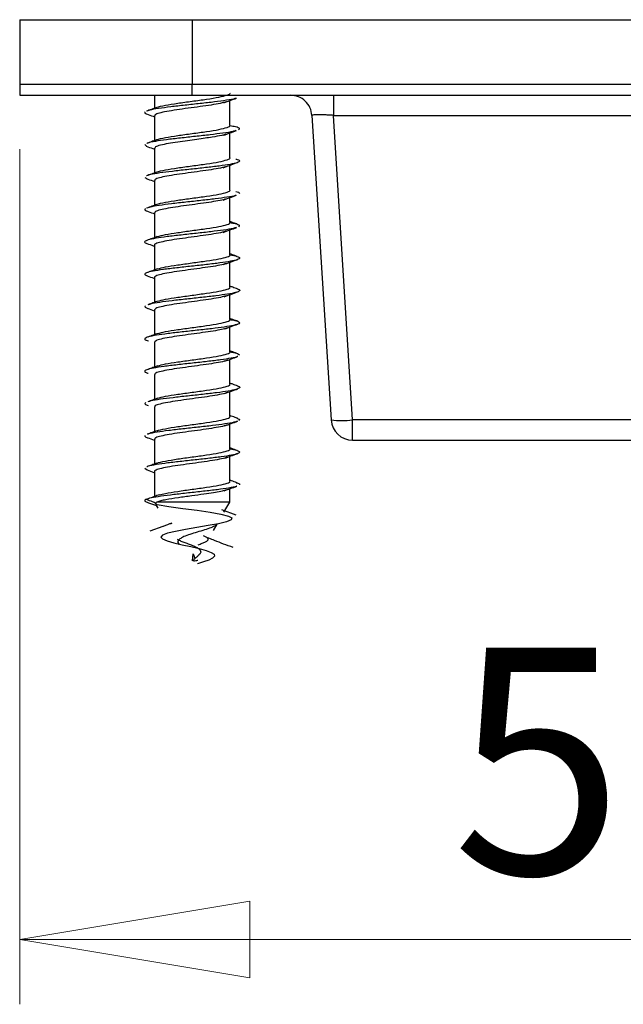
# Model space of a CAD drawing. Units: millimetres. Extents: x 16 to 195, y 5 to 292.
# Drawn here: x 46 to 55, y 45 to 61 of the extents above; entities that cross this region are included whole.
import ezdxf

# ---------------------------------------------------------------- set-up
doc = ezdxf.new("R2010")
doc.units = ezdxf.units.MM
doc.styles.add('SLDTEXTSTYLE2', font='TXT', dxfattribs={"width": 0.75})
doc.dimstyles.new('SLDDIMSTYLE1', dxfattribs={"dimtxt": 3.5, "dimasz": 3.556, "dimexe": 0, "dimexo": 0.0625, "dimgap": 0.875, "dimtad": 1, "dimdec": 0, "dimlfac": 3, "dimrnd": 1e-09, "dimzin": 12, "dimdsep": 46, "dimtxsty": 'SLDTEXTSTYLE2', "dimblk1": 'CLOSED', "dimblk2": 'CLOSED', "dimsah": 1, "dimcen": 0.09, "dimadec": 0, "dimazin": 3, "dimtfac": 1, "dimtdec": 0, "dimtmove": 0, "dimatfit": 0, "dimldrblk": 'CLOSED', "dimfxl": 0, "dimfrac": 2, "dimtolj": 1, "dimtzin": 12, "dimarcsym": 0})

# ---------------------------------------------------------------- blocks, each defined once
blk = doc.blocks.new('_Closed')
at = {"color": 0, "linetype": 'ByBlock', "lineweight": -2}
for p, q in [((-1, 0.166667), (0, 0)), ((-1, 0.166667), (-1, -0.166667)), ((0, 0), (-1, -0.166667)), ((0, 0), (-1, 0))]:
    blk.add_line(p, q, dxfattribs=at)
blk = doc.blocks.new('_D_1')
at = {"color": 7, "linetype": 'Continuous', "lineweight": 0}
for p, q in [((45.936, 58.708), (45.936, 45.486)), ((64.603, 58.708), (64.603, 45.486)), ((45.936, 46.486), (64.603, 46.486))]:
    blk.add_line(p, q, dxfattribs=at)
at = {"color": 7, "linetype": 'Continuous', "lineweight": 18, "xscale": 3.556, "yscale": 3.556, "rotation": 180.0000000000004}
blk.add_blockref('_Closed', (45.936, 46.486, 56.098), dxfattribs=at)
at = {"color": 7, "linetype": 'Continuous', "lineweight": 18, "xscale": 3.556, "yscale": 3.556}
blk.add_blockref('_Closed', (64.603, 46.486, 56.098), dxfattribs=at)
at = {"color": 7, "linetype": 'Continuous', "lineweight": 18, "insert": (52.623, 50.998), "char_height": 3.5, "attachment_point": 1, "style": 'SLDTEXTSTYLE2'}
blk.add_mtext('56', dxfattribs=at)

msp = doc.modelspace()

# ---------------------------------------------------------------- linework, layer by layer
at = {"color": 7, "linetype": 'Continuous', "lineweight": 25}
for p, q in [((45.936, 60.7076), (45.936, 59.7076)), ((45.936, 60.7076), (48.6026, 60.7076)), ((48.6026, 60.7076), (48.6026, 59.7076)), ((48.6026, 60.7076), (61.936, 60.7076)), ((45.936, 59.7076), (45.936, 59.5409)), ((48.6026, 59.7076), (45.936, 59.7076)), ((48.6026, 59.5409), (48.6026, 59.7076)), ((61.936, 59.7076), (48.6026, 59.7076)), ((45.936, 59.5409), (48.6026, 59.5409)), ((48.0193, 59.5409), (48.0193, 59.3374)), ((48.6026, 59.5409), (61.936, 59.5409)), ((49.186, 59.0725), (49.186, 59.4568)), ((48.0193, 59.2219), (48.0193, 58.8374)), ((50.4555, 59.2284), (50.7498, 54.5201)), ((50.7882, 59.2284), (59.7504, 59.2284)), ((51.0825, 54.5201), (50.7882, 59.2284)), ((49.186, 58.5725), (49.186, 58.957)), ((47.8706, 58.7757), (47.8956, 58.752)), ((48.0193, 58.7218), (48.0193, 58.3375)), ((49.186, 58.0725), (49.186, 58.4571)), ((47.8711, 58.2677), (47.9026, 58.2516)), ((48.0193, 58.2219), (48.0193, 57.8377)), ((49.186, 57.5725), (49.186, 57.9571)), ((48.0193, 57.7218), (48.0193, 57.3377)), ((49.186, 57.0725), (49.186, 57.4569)), ((48.0193, 57.2219), (48.0193, 56.8376)), ((49.186, 56.5725), (49.186, 56.9567)), ((48.0193, 56.7219), (48.0193, 56.3374)), ((49.186, 56.0725), (49.186, 56.4566)), ((48.0193, 56.2219), (48.0193, 55.8373)), ((49.186, 55.5725), (49.186, 55.9567)), ((48.0193, 55.7218), (48.0193, 55.3374)), ((49.186, 55.5735), (49.2913, 55.5499)), ((49.186, 55.0725), (49.186, 55.4569)), ((49.3042, 55.5424), (49.3351, 55.5245)), ((48.0193, 55.2218), (48.0193, 54.8376)), ((49.186, 54.5725), (49.186, 54.9569)), ((48.0193, 54.7219), (48.0193, 54.3378)), ((59.4562, 54.5201), (51.0825, 54.5201)), ((51.0825, 54.2076), (51.0825, 54.5201)), ((49.186, 54.0725), (49.186, 54.4568)), ((48.0193, 54.2219), (48.0193, 53.8376)), ((51.0825, 54.2076), (59.4562, 54.2076)), ((49.186, 53.5725), (49.186, 53.9567)), ((47.8699, 53.7719), (47.9061, 53.7476)), ((48.0193, 53.7219), (48.0193, 53.3353)), ((49.186, 53.2513), (49.186, 53.4567)), ((47.9258, 53.2409), (48.0518, 53.195)), ((48.0411, 53.2136), (48.0434, 53.2096)), ((48.0434, 53.2096), (48.0742, 53.1561)), ((49.186, 53.2513), (48.0587, 53.2513)), ((49.2807, 53.0482), (49.0592, 53.1301)), ((49.0947, 53.0932), (49.186, 53.2513)), ((48.1483, 52.8718), (47.9469, 52.7989)), ((48.2656, 52.9149), (48.2878, 52.925)), ((48.9308, 52.8092), (48.9892, 52.9104)), ((48.6103, 52.3426), (48.6184, 52.4514)), ((48.6184, 52.4514), (48.6444, 52.3842))]:
    msp.add_line(p, q, dxfattribs=at)
at = {"color": 7, "linetype": 'Continuous', "lineweight": 25, "flags": 128}
msp.add_lwpolyline([(48.0423, 53.2152), (48.0599, 53.2114), (48.2442, 53.1818), (48.4578, 53.1523), (48.6778, 53.1227), (48.8813, 53.0932), (49.0482, 53.0636), (49.1629, 53.0341), (49.2158, 53.0045), (49.204, 52.975), (49.1317, 52.9454), (49.009, 52.9159), (48.8506, 52.8863), (48.6746, 52.8568), (48.4999, 52.8272), (48.3443, 52.7977), (48.223, 52.7681), (48.1466, 52.7386), (48.1206, 52.7091), (48.145, 52.6795), (48.2145, 52.65), (48.3193, 52.6204), (48.4466, 52.5909), (48.5817, 52.5613), (48.7103, 52.5318), (48.8193, 52.5022), (48.8988, 52.4727), (48.9425, 52.4431), (48.9484, 52.4136), (48.9186, 52.384), (48.859, 52.3545), (48.7782, 52.3249), (48.6865, 52.2954), (48.6865, 52.2954)], dxfattribs=at)
at = {"color": 7, "linetype": 'Continuous', "lineweight": 25}
for centre, radius, start, end in [((50.9161, 55.8595), 1.3497, 262.92041, 277.07959), ((51.0825, 54.5409), 0.3333, 183.57633, 270)]:
    msp.add_arc(centre, radius, start, end, dxfattribs=at)
for points, knots in [([(48.0555, 59.348), (48.0578, 59.3499), (48.073, 59.3622), (48.1841, 59.385), (48.372, 59.4162), (48.6029, 59.4475), (48.8309, 59.4787), (49.0276, 59.51), (49.1487, 59.5412), (49.2008, 59.5621), (49.186, 59.5725), (49.1859, 59.5725)], [0, 0, 0, 0, 0.0255739, 0.1647579, 0.3039418, 0.4431257, 0.5823097, 0.7214936, 0.8606776, 0.9998615, 1, 1, 1, 1]), ([(49.2832, 59.4942), (49.2776, 59.4918), (49.2525, 59.4809), (49.1382, 59.4615), (48.9537, 59.4361), (48.7283, 59.4107), (48.492, 59.3853), (48.2655, 59.3599), (48.0764, 59.3345), (47.9481, 59.3124), (47.9166, 59.2987), (47.9047, 59.2936)], [0, 0, 0, 0, 0.0362842, 0.1628832, 0.2895143, 0.4161361, 0.5427354, 0.6693675, 0.795988, 0.9225877, 1, 1, 1, 1]), ([(49.1331, 59.438), (49.1044, 59.43), (49.0459, 59.4136), (48.8999, 59.3887), (48.7266, 59.3636), (48.5399, 59.3385), (48.3598, 59.3133), (48.2031, 59.2881), (48.0884, 59.263), (48.0247, 59.2409), (48.0257, 59.2272), (48.0261, 59.2219)], [0, 0, 0, 0, 0.1116967, 0.2280432, 0.3443897, 0.4607363, 0.5770829, 0.6934296, 0.8097763, 0.926123, 1, 1, 1, 1]), ([(49.0938, 59.4232), (49.1262, 59.4351), (49.1914, 59.4589), (49.2577, 59.4825), (49.2909, 59.4944)], [0, 0, 0, 0, 0.4981306, 1, 1, 1, 1]), ([(47.8775, 59.2837), (47.8693, 59.2752), (47.8587, 59.2643), (47.8952, 59.2533), (47.9034, 59.2509)], [0, 0, 0, 0, 0.7735135, 1, 1, 1, 1]), ([(47.8951, 59.2512), (47.9301, 59.2388), (47.9714, 59.2241), (48.013, 59.209), (48.0193, 59.2067)], [0, 0, 0, 0, 0.8479322, 1, 1, 1, 1]), ([(48.0505, 59.3486), (48.0248, 59.3394), (47.9733, 59.3208), (47.9215, 59.3025), (47.8955, 59.2933)], [0, 0, 0, 0, 0.4981954, 1, 1, 1, 1]), ([(50.7882, 59.2284), (50.7654, 59.2297), (50.7206, 59.2323), (50.6371, 59.2357), (50.5463, 59.2377), (50.486, 59.2357), (50.4593, 59.2323), (50.4568, 59.2297), (50.4555, 59.2284)], [0, 0, 0, 0, 0.1308226, 0.2578744, 0.5, 0.7421256, 0.8691774, 1, 1, 1, 1]), ([(48.0549, 58.8476), (48.0574, 58.8496), (48.0726, 58.8621), (48.184, 58.885), (48.3721, 58.9162), (48.6029, 58.9475), (48.8309, 58.9787), (49.0276, 59.01), (49.1487, 59.0412), (49.2008, 59.0621), (49.186, 59.0725), (49.1859, 59.0725)], [0, 0, 0, 0, 0.0273893, 0.166314, 0.3052386, 0.4441633, 0.5830879, 0.7220125, 0.8609372, 0.9998618, 1, 1, 1, 1]), ([(49.186, 59.0727), (49.2177, 59.0668), (49.2952, 59.0525), (49.3465, 59.0297), (49.3268, 59.0128), (49.3169, 59.0043)], [0, 0, 0, 0, 0.2574323, 0.6287349, 1, 1, 1, 1]), ([(49.2769, 58.9926), (49.263, 58.9881), (49.2233, 58.975), (49.0849, 58.9535), (48.8856, 58.9281), (48.6541, 58.9027), (48.4186, 58.8773), (48.2002, 58.8519), (48.0274, 58.8265), (47.9238, 58.8067), (47.9062, 58.7954), (47.9018, 58.7925)], [0, 0, 0, 0, 0.0686932, 0.1955889, 0.3224739, 0.4493917, 0.5762861, 0.7031719, 0.8300901, 0.9569832, 1, 1, 1, 1]), ([(49.1316, 58.9376), (49.1094, 58.9312), (49.0557, 58.9157), (48.9359, 58.8946), (48.8006, 58.8742), (48.6718, 58.8562), (48.5268, 58.8366), (48.3743, 58.8153), (48.2271, 58.7922), (48.1057, 58.7675), (48.0284, 58.7439), (48.0273, 58.7284), (48.0268, 58.7218)], [0, 0, 0, 0, 0.0889941, 0.2158886, 0.2913374, 0.3746225, 0.4657346, 0.5646636, 0.6713984, 0.7859273, 0.9082374, 1, 1, 1, 1]), ([(49.0874, 58.9209), (49.1201, 58.933), (49.1858, 58.9571), (49.2527, 58.981), (49.2864, 58.9929)], [0, 0, 0, 0, 0.49762725, 1, 1, 1, 1]), ([(48.0499, 58.8484), (48.0238, 58.839), (47.9799, 58.8231), (47.936, 58.8075), (47.9181, 58.8012)], [0, 0, 0, 0, 0.5925726, 1, 1, 1, 1]), ([(47.8931, 58.7521), (47.9277, 58.7398), (47.9697, 58.7248), (48.0119, 58.7095), (48.0193, 58.7068)], [0, 0, 0, 0, 0.8237571, 1, 1, 1, 1]), ([(49.2792, 58.552), (49.2864, 58.5504), (49.3306, 58.5403), (49.3442, 58.5217), (49.3097, 58.4963), (49.1982, 58.4709), (49.0279, 58.4455), (48.8143, 58.4201), (48.5793, 58.3947), (48.3472, 58.3693), (48.1387, 58.3439), (47.9855, 58.3185), (47.9026, 58.3014), (47.8947, 58.2927), (47.8945, 58.2925)], [0, 0, 0, 0, 0.0189182, 0.1168011, 0.2146608, 0.3125226, 0.4104055, 0.5082643, 0.6061271, 0.7040098, 0.8018679, 0.8997316, 0.9976141, 1, 1, 1, 1]), ([(48.0562, 58.3485), (48.0584, 58.3503), (48.0735, 58.3624), (48.1843, 58.385), (48.372, 58.4162), (48.6029, 58.4475), (48.8309, 58.4787), (49.0276, 58.51), (49.1487, 58.5412), (49.2008, 58.5621), (49.186, 58.5725), (49.1859, 58.5725)], [0, 0, 0, 0, 0.0232789, 0.1627907, 0.3023024, 0.4418142, 0.5813259, 0.7208377, 0.8603495, 0.9998612, 1, 1, 1, 1]), ([(49.0831, 58.4195), (49.1162, 58.4317), (49.1829, 58.4563), (49.2507, 58.4804), (49.2849, 58.4925)], [0, 0, 0, 0, 0.4969586, 1, 1, 1, 1]), ([(48.0524, 58.3494), (48.026, 58.3399), (47.9739, 58.3211), (47.9219, 58.3026), (47.8962, 58.2934)], [0, 0, 0, 0, 0.5053861, 1, 1, 1, 1]), ([(49.1271, 58.4364), (49.124, 58.4352), (49.0984, 58.4257), (49.0116, 58.4078), (48.8607, 58.3826), (48.6812, 58.3575), (48.4947, 58.3323), (48.3189, 58.3071), (48.1703, 58.282), (48.0682, 58.2568), (48.0182, 58.2368), (48.0245, 58.2251), (48.0262, 58.2219)], [0, 0, 0, 0, 0.0161998, 0.1334574, 0.2507151, 0.3679727, 0.4852303, 0.6024879, 0.7197456, 0.8370032, 0.9542609, 1, 1, 1, 1]), ([(47.8935, 58.2519), (47.9277, 58.2398), (47.9696, 58.2249), (48.0116, 58.2097), (48.0193, 58.2069)], [0, 0, 0, 0, 0.8155641, 1, 1, 1, 1]), ([(48.0606, 57.8516), (48.0615, 57.8523), (48.0764, 57.8634), (48.1852, 57.885), (48.3718, 57.9162), (48.603, 57.9475), (48.8309, 57.9787), (49.0276, 58.01), (49.1487, 58.0412), (49.2008, 58.0621), (49.186, 58.0725), (49.1859, 58.0725)], [0, 0, 0, 0, 0.0097549, 0.1511984, 0.2926419, 0.4340854, 0.5755289, 0.7169723, 0.8584158, 0.9998593, 1, 1, 1, 1]), ([(49.2778, 58.0514), (49.2934, 58.0473), (49.3411, 58.0347), (49.3352, 58.0222), (49.3312, 58.0137)], [0, 0, 0, 0, 0.3263393, 1, 1, 1, 1]), ([(48.0574, 57.8514), (48.0307, 57.8418), (47.977, 57.8224), (47.9236, 57.8033), (47.8967, 57.7938)], [0, 0, 0, 0, 0.4964464, 1, 1, 1, 1]), ([(49.2815, 57.9931), (49.2779, 57.9915), (49.2556, 57.9814), (49.1465, 57.9629), (48.9654, 57.9375), (48.7412, 57.9121), (48.505, 57.8867), (48.2773, 57.8613), (48.0856, 57.8359), (47.9533, 57.8135), (47.9192, 57.7996), (47.9058, 57.7942)], [0, 0, 0, 0, 0.0240682, 0.1517391, 0.279428, 0.4071319, 0.5348022, 0.6624924, 0.7901955, 0.9178654, 1, 1, 1, 1]), ([(49.1239, 57.9362), (49.1192, 57.9343), (49.0953, 57.9245), (49.0048, 57.9067), (48.8623, 57.8829), (48.6913, 57.8588), (48.5121, 57.8346), (48.3399, 57.8103), (48.1907, 57.7858), (48.0821, 57.7611), (48.0231, 57.7398), (48.0254, 57.7267), (48.0263, 57.7218)], [0, 0, 0, 0, 0.0266055, 0.1372455, 0.2486263, 0.3607479, 0.4736101, 0.5872129, 0.701556, 0.8166395, 0.9324631, 1, 1, 1, 1]), ([(49.0821, 57.9192), (49.1159, 57.9316), (49.1838, 57.9566), (49.2527, 57.981), (49.2875, 57.9933)], [0, 0, 0, 0, 0.4961231, 1, 1, 1, 1]), ([(47.8795, 57.7851), (47.8703, 57.7766), (47.8579, 57.7651), (47.8952, 57.7536), (47.9051, 57.7505)], [0, 0, 0, 0, 0.734522, 1, 1, 1, 1]), ([(47.8961, 57.7508), (47.93, 57.7388), (47.9711, 57.7242), (48.0121, 57.7094), (48.0193, 57.7068)], [0, 0, 0, 0, 0.8228123, 1, 1, 1, 1]), ([(48.0639, 57.3538), (48.1011, 57.3642), (48.1756, 57.385), (48.3744, 57.4162), (48.6023, 57.4475), (48.8311, 57.4787), (49.0275, 57.51), (49.1487, 57.5412), (49.2008, 57.5621), (49.186, 57.5725), (49.1859, 57.5725)], [0, 0, 0, 0, 0.1425835, 0.2854625, 0.4283416, 0.5712207, 0.7140997, 0.8569788, 0.9998579, 1, 1, 1, 1]), ([(49.2932, 57.5493), (49.2677, 57.5583), (49.2318, 57.5711), (49.1963, 57.584), (49.186, 57.5877)], [0, 0, 0, 0, 0.7093059, 1, 1, 1, 1]), ([(49.186, 57.5726), (49.2156, 57.5672), (49.2919, 57.5534), (49.345, 57.5311), (49.3281, 57.5142), (49.3197, 57.5057)], [0, 0, 0, 0, 0.24073466, 0.62041256, 1, 1, 1, 1]), ([(49.2832, 57.4946), (49.2695, 57.4898), (49.2315, 57.4766), (49.0949, 57.4549), (48.8976, 57.4295), (48.6672, 57.4041), (48.4312, 57.3787), (48.2121, 57.3533), (48.0329, 57.3279), (47.9097, 57.3025), (47.8632, 57.2771), (47.8649, 57.2591), (47.9014, 57.2497), (47.9054, 57.2486)], [0, 0, 0, 0, 0.0580815, 0.161359, 0.2646128, 0.3678902, 0.4711667, 0.5744205, 0.6776988, 0.7809743, 0.8842282, 0.9875074, 1, 1, 1, 1]), ([(49.1242, 57.437), (49.1153, 57.4336), (49.0845, 57.4218), (48.9772, 57.4016), (48.8188, 57.3765), (48.6357, 57.3513), (48.4501, 57.3262), (48.2797, 57.301), (48.14, 57.2759), (48.0515, 57.2507), (48.0127, 57.2327), (48.0218, 57.2231), (48.0229, 57.2219)], [0, 0, 0, 0, 0.0475669, 0.1644889, 0.2814108, 0.3983328, 0.5152548, 0.6321768, 0.7490988, 0.8660208, 0.9829428, 1, 1, 1, 1]), ([(49.0843, 57.4199), (49.1186, 57.4325), (49.1879, 57.4578), (49.2577, 57.4825), (49.2929, 57.495)], [0, 0, 0, 0, 0.4953082, 1, 1, 1, 1]), ([(47.9013, 57.2488), (47.9349, 57.2369), (47.9744, 57.2229), (48.0134, 57.2088), (48.0193, 57.2067)], [0, 0, 0, 0, 0.8490536, 1, 1, 1, 1]), ([(48.0641, 57.3539), (48.0373, 57.3442), (47.9833, 57.3247), (47.9294, 57.3056), (47.9023, 57.296)], [0, 0, 0, 0, 0.4962095, 1, 1, 1, 1]), ([(49.301, 57.0466), (49.2754, 57.0557), (49.237, 57.0693), (49.1988, 57.0831), (49.186, 57.0877)], [0, 0, 0, 0, 0.6635593, 1, 1, 1, 1]), ([(49.186, 57.0739), (49.2274, 57.0654), (49.3101, 57.0485), (49.3472, 57.0231), (49.313, 56.9977), (49.2062, 56.9723), (49.0386, 56.9469), (48.8268, 56.9215), (48.5925, 56.8961), (48.3591, 56.8707), (48.1506, 56.8453), (47.9871, 56.8199), (47.8875, 56.7945), (47.8551, 56.7699), (47.8937, 56.7538), (47.912, 56.7461)], [0, 0, 0, 0, 0.0774342, 0.1549279, 0.2324138, 0.3098876, 0.3873818, 0.4648669, 0.542341, 0.6198356, 0.6973199, 0.7747944, 0.8522894, 0.9297729, 1, 1, 1, 1]), ([(49.13, 56.9387), (49.1163, 56.9339), (49.0796, 56.9209), (48.9664, 56.8997), (48.8091, 56.8751), (48.6295, 56.8505), (48.4473, 56.8258), (48.2797, 56.801), (48.1414, 56.7761), (48.0527, 56.7512), (48.0133, 56.7331), (48.0221, 56.7233), (48.0234, 56.7219)], [0, 0, 0, 0, 0.0670294, 0.1799617, 0.2932416, 0.4068689, 0.5208436, 0.6351657, 0.7498351, 0.8648519, 0.980216, 1, 1, 1, 1]), ([(48.0687, 56.855), (48.1046, 56.865), (48.1778, 56.8854), (48.3744, 56.9162), (48.6022, 56.9475), (48.8311, 56.9787), (49.0275, 57.01), (49.1487, 57.0412), (49.2008, 57.0621), (49.186, 57.0725), (49.1859, 57.0725)], [0, 0, 0, 0, 0.1379309, 0.2815852, 0.4252396, 0.568894, 0.7125483, 0.8562027, 0.9998571, 1, 1, 1, 1]), ([(49.089, 56.9215), (49.1237, 56.9342), (49.1939, 56.9598), (49.2641, 56.9847), (49.2995, 56.9972)], [0, 0, 0, 0, 0.4947675, 1, 1, 1, 1]), ([(48.071, 56.8563), (48.0444, 56.8466), (47.9907, 56.8272), (47.9369, 56.8082), (47.9099, 56.7986)], [0, 0, 0, 0, 0.4964247, 1, 1, 1, 1]), ([(47.9088, 56.7461), (47.942, 56.7344), (47.9791, 56.7213), (48.0155, 56.708), (48.0193, 56.7066)], [0, 0, 0, 0, 0.89671248, 1, 1, 1, 1]), ([(49.3025, 56.5444), (49.3072, 56.5431), (49.3428, 56.5333), (49.3408, 56.5151), (49.2878, 56.4897), (49.1589, 56.4643), (48.9758, 56.4389), (48.7543, 56.4135), (48.518, 56.3881), (48.289, 56.3627), (48.0958, 56.3373), (47.9688, 56.3168), (47.9361, 56.3047), (47.9264, 56.3011)], [0, 0, 0, 0, 0.01589206, 0.12030063, 0.22473553, 0.32914919, 0.43355856, 0.53799364, 0.64240628, 0.74681652, 0.85125169, 0.95566337, 1, 1, 1, 1]), ([(48.0717, 56.3557), (48.1067, 56.3655), (48.1792, 56.3857), (48.3745, 56.4162), (48.6022, 56.4475), (48.8311, 56.4787), (49.0275, 56.51), (49.1487, 56.5412), (49.2008, 56.5621), (49.186, 56.5725), (49.1859, 56.5725)], [0, 0, 0, 0, 0.1349867, 0.2791317, 0.4232766, 0.5674216, 0.7115666, 0.8557116, 0.9998566, 1, 1, 1, 1]), ([(49.0954, 56.4237), (49.1302, 56.4364), (49.2006, 56.4621), (49.2705, 56.487), (49.3058, 56.4995)], [0, 0, 0, 0, 0.4947159, 1, 1, 1, 1]), ([(49.3074, 56.5442), (49.2816, 56.5533), (49.241, 56.5677), (49.2007, 56.5822), (49.186, 56.5875)], [0, 0, 0, 0, 0.6364566, 1, 1, 1, 1]), ([(48.0756, 56.3577), (48.0494, 56.3482), (47.9966, 56.3291), (47.9434, 56.3102), (47.9167, 56.3008)], [0, 0, 0, 0, 0.4969884, 1, 1, 1, 1]), ([(49.1389, 56.4411), (49.1182, 56.4343), (49.0722, 56.4191), (48.9419, 56.3955), (48.7753, 56.3703), (48.59, 56.3452), (48.4065, 56.32), (48.2419, 56.2949), (48.1145, 56.2697), (48.0329, 56.2454), (48.0254, 56.2294), (48.0218, 56.2219)], [0, 0, 0, 0, 0.0933873, 0.2081016, 0.3228159, 0.4375303, 0.5522446, 0.666959, 0.7816734, 0.8963878, 1, 1, 1, 1]), ([(47.8817, 56.2865), (47.8728, 56.278), (47.858, 56.2638), (47.9046, 56.2496), (47.9235, 56.2439)], [0, 0, 0, 0, 0.5961227, 1, 1, 1, 1]), ([(47.9151, 56.2441), (47.9485, 56.2322), (47.9835, 56.2199), (48.0178, 56.2073), (48.0193, 56.2068)], [0, 0, 0, 0, 0.9560558, 1, 1, 1, 1]), ([(49.186, 56.0725), (49.2135, 56.0677), (49.2889, 56.0543), (49.3399, 56.0325), (49.3349, 56.0071), (49.2535, 55.9817), (49.1068, 55.9563), (48.909, 55.9309), (48.6804, 55.9055), (48.4439, 55.8801), (48.2234, 55.8547), (48.0414, 55.8293), (47.9151, 55.8039), (47.8624, 55.7785), (47.8676, 55.7581), (47.9146, 55.7461), (47.9285, 55.7425)], [0, 0, 0, 0, 0.0443773, 0.1213583, 0.1983196, 0.2752861, 0.3522668, 0.4292277, 0.5061949, 0.5831754, 0.6601357, 0.7371038, 0.814084, 0.8910439, 0.9680127, 1, 1, 1, 1]), ([(48.0725, 55.8559), (48.1073, 55.8656), (48.1796, 55.8857), (48.3745, 55.9162), (48.6022, 55.9475), (48.8311, 55.9787), (49.0275, 56.01), (49.1487, 56.0412), (49.2008, 56.0621), (49.186, 56.0725), (49.1859, 56.0725)], [0, 0, 0, 0, 0.1341393, 0.27842549, 0.42271169, 0.56699788, 0.71128408, 0.85557027, 0.99985647, 1, 1, 1, 1]), ([(49.3112, 56.0426), (49.2851, 56.0519), (49.2433, 56.0667), (49.2016, 56.0817), (49.186, 56.0874)], [0, 0, 0, 0, 0.6248355, 1, 1, 1, 1]), ([(49.1427, 55.9414), (49.1176, 55.9337), (49.066, 55.9178), (48.9314, 55.8938), (48.7671, 55.8692), (48.5856, 55.8446), (48.4054, 55.8199), (48.2432, 55.7951), (48.1166, 55.7702), (48.0339, 55.7458), (48.0252, 55.7297), (48.021, 55.7218)], [0, 0, 0, 0, 0.105579, 0.2170363, 0.3288541, 0.4410321, 0.5535705, 0.6664692, 0.7797281, 0.8933472, 1, 1, 1, 1]), ([(49.1019, 55.9262), (49.1365, 55.9388), (49.2063, 55.9642), (49.2755, 55.989), (49.3105, 56.0014)], [0, 0, 0, 0, 0.4952144, 1, 1, 1, 1]), ([(48.0761, 55.8579), (48.0503, 55.8485), (47.9985, 55.8297), (47.9462, 55.8111), (47.9198, 55.8017)], [0, 0, 0, 0, 0.4976231, 1, 1, 1, 1]), ([(48.07, 55.3553), (48.1055, 55.3652), (48.1785, 55.3855), (48.3745, 55.4162), (48.6022, 55.4475), (48.8311, 55.4787), (49.0275, 55.51), (49.1487, 55.5412), (49.2008, 55.5621), (49.186, 55.5725), (49.1859, 55.5725)], [0, 0, 0, 0, 0.1366085, 0.2804832, 0.424358, 0.5682327, 0.7121074, 0.8559821, 0.9998569, 1, 1, 1, 1]), ([(49.3124, 55.5421), (49.286, 55.5515), (49.2439, 55.5665), (49.2017, 55.5817), (49.186, 55.5874)], [0, 0, 0, 0, 0.6273666, 1, 1, 1, 1]), ([(49.3083, 55.5021), (49.3072, 55.5011), (49.2972, 55.4916), (49.2091, 55.4737), (49.0504, 55.4483), (48.839, 55.4229), (48.6057, 55.3975), (48.3716, 55.3721), (48.1609, 55.3467), (47.9953, 55.3213), (47.889, 55.2959), (47.8618, 55.2705), (47.8775, 55.2527), (47.9198, 55.2433), (47.9239, 55.2424)], [0, 0, 0, 0, 0.0113812, 0.1091813, 0.2069987, 0.3048234, 0.4026232, 0.5004416, 0.5982656, 0.6960652, 0.7938846, 0.8917078, 0.9895072, 1, 1, 1, 1]), ([(49.1482, 55.445), (49.1454, 55.4432), (49.1294, 55.4331), (49.0452, 55.4145), (48.9053, 55.3894), (48.7306, 55.3642), (48.5445, 55.339), (48.364, 55.3139), (48.2065, 55.2887), (48.0906, 55.2636), (48.0254, 55.2413), (48.0257, 55.2274), (48.0258, 55.2218)], [0, 0, 0, 0, 0.0240096, 0.13672, 0.2494304, 0.3621408, 0.4748513, 0.5875617, 0.7002721, 0.8129826, 0.925693, 1, 1, 1, 1]), ([(49.1063, 55.428), (49.1404, 55.4404), (49.2069, 55.4646), (49.2732, 55.4882), (49.3055, 55.4998)], [0, 0, 0, 0, 0.5129053, 1, 1, 1, 1]), ([(48.073, 55.3569), (48.0477, 55.3477), (47.9967, 55.3291), (47.9451, 55.3108), (47.9192, 55.3016)], [0, 0, 0, 0, 0.4981835, 1, 1, 1, 1]), ([(49.3087, 55.0431), (49.3101, 55.0427), (49.3428, 55.0338), (49.341, 55.0165), (49.2932, 54.9911), (49.1675, 54.9657), (48.9871, 54.9403), (48.7672, 54.9149), (48.531, 54.8895), (48.3011, 54.8641), (48.1051, 54.8387), (47.9727, 54.8175), (47.9368, 54.8048), (47.9248, 54.8006)], [0, 0, 0, 0, 0.004822, 0.1095564, 0.2143161, 0.319072, 0.4238065, 0.5285671, 0.6333219, 0.7380566, 0.842818, 0.9475717, 1, 1, 1, 1]), ([(48.0662, 54.8544), (48.1028, 54.8646), (48.1767, 54.8852), (48.3744, 54.9162), (48.6023, 54.9475), (48.8311, 54.9787), (49.0275, 55.01), (49.1487, 55.0412), (49.2008, 55.0621), (49.186, 55.0725), (49.1859, 55.0725)], [0, 0, 0, 0, 0.1403596, 0.2836093, 0.4268589, 0.5701086, 0.7133582, 0.8566079, 0.9998575, 1, 1, 1, 1]), ([(49.108, 54.9287), (49.1417, 54.9409), (49.2094, 54.9655), (49.2773, 54.9897), (49.3115, 55.0018)], [0, 0, 0, 0, 0.4968607, 1, 1, 1, 1]), ([(49.3104, 55.043), (49.2837, 55.0525), (49.2423, 55.0672), (49.2007, 55.0823), (49.186, 55.0876)], [0, 0, 0, 0, 0.6463528, 1, 1, 1, 1]), ([(48.0673, 54.855), (48.0422, 54.8459), (47.9918, 54.8276), (47.9408, 54.8094), (47.9152, 54.8003)], [0, 0, 0, 0, 0.4986313, 1, 1, 1, 1]), ([(49.1477, 54.9454), (49.1423, 54.9425), (49.1217, 54.931), (49.0292, 54.9112), (48.8822, 54.8858), (48.7034, 54.8605), (48.5157, 54.8351), (48.3368, 54.8099), (48.1839, 54.7846), (48.0761, 54.7594), (48.0207, 54.7385), (48.0251, 54.726), (48.0266, 54.7219)], [0, 0, 0, 0, 0.0396457, 0.1532158, 0.2666732, 0.3800179, 0.4932499, 0.6063692, 0.7193758, 0.8322697, 0.9450508, 1, 1, 1, 1]), ([(47.8842, 54.7879), (47.8742, 54.7794), (47.8567, 54.7645), (47.9041, 54.7496), (47.9246, 54.7432)], [0, 0, 0, 0, 0.56758494, 1, 1, 1, 1]), ([(49.2999, 54.5003), (49.2855, 54.4945), (49.2498, 54.4804), (49.1147, 54.4577), (48.9214, 54.4323), (48.6933, 54.4069), (48.457, 54.3815), (48.2339, 54.3561), (48.0534, 54.3307), (47.9431, 54.3114), (47.9208, 54.3006), (47.9159, 54.2982)], [0, 0, 0, 0, 0.0848861, 0.2106172, 0.3363286, 0.4620273, 0.5877589, 0.713469, 0.8391685, 0.9649005, 1, 1, 1, 1]), ([(48.0611, 54.352), (48.0619, 54.3526), (48.0768, 54.3636), (48.1853, 54.385), (48.3717, 54.4162), (48.603, 54.4475), (48.8309, 54.4787), (49.0276, 54.51), (49.1487, 54.5412), (49.2008, 54.5621), (49.186, 54.5725), (49.1859, 54.5725)], [0, 0, 0, 0, 0.0079526, 0.1496535, 0.2913544, 0.4330553, 0.5747563, 0.7164572, 0.8581581, 0.999859, 1, 1, 1, 1]), ([(49.1073, 54.4284), (49.1406, 54.4405), (49.2074, 54.4647), (49.2746, 54.4885), (49.3084, 54.5005)], [0, 0, 0, 0, 0.49757749, 1, 1, 1, 1]), ([(49.3058, 54.5449), (49.2787, 54.5545), (49.2389, 54.5686), (49.1989, 54.5831), (49.186, 54.5877)], [0, 0, 0, 0, 0.6783207, 1, 1, 1, 1]), ([(49.2959, 54.5453), (49.3081, 54.5415), (49.3476, 54.5292), (49.3339, 54.517), (49.3245, 54.5085)], [0, 0, 0, 0, 0.3091925, 1, 1, 1, 1]), ([(48.0596, 54.3523), (48.0346, 54.3432), (47.9844, 54.3251), (47.9337, 54.3071), (47.9083, 54.2981)], [0, 0, 0, 0, 0.49891231, 1, 1, 1, 1]), ([(49.146, 54.4449), (49.1383, 54.4411), (49.1134, 54.4289), (49.0148, 54.4084), (48.8648, 54.3832), (48.6857, 54.3581), (48.4992, 54.3329), (48.3229, 54.3078), (48.1735, 54.2826), (48.07, 54.2574), (48.0188, 54.2372), (48.0247, 54.2253), (48.0264, 54.2219)], [0, 0, 0, 0, 0.0509255, 0.1637178, 0.2765101, 0.3893023, 0.5020946, 0.6148869, 0.7276792, 0.8404715, 0.9532639, 1, 1, 1, 1]), ([(47.8734, 54.2799), (47.8695, 54.2714), (47.8641, 54.2598), (47.9084, 54.2481), (47.9206, 54.2449)], [0, 0, 0, 0, 0.72617782, 1, 1, 1, 1]), ([(47.9113, 54.2453), (47.9466, 54.2329), (47.9827, 54.2202), (48.0186, 54.2072), (48.0193, 54.2069)], [0, 0, 0, 0, 0.9788659, 1, 1, 1, 1]), ([(49.186, 54.0732), (49.2234, 54.0659), (49.3042, 54.0501), (49.3461, 54.0259), (49.3207, 54.0005), (49.2211, 53.9751), (49.0596, 53.9497), (48.8518, 53.9243), (48.6187, 53.8989), (48.3845, 53.8735), (48.1702, 53.8481), (48.0076, 53.8227), (47.9163, 53.8051), (47.9042, 53.796), (47.9033, 53.7953)], [0, 0, 0, 0, 0.0788936, 0.1702894, 0.2617067, 0.353103, 0.4444996, 0.5359168, 0.6273123, 0.7187097, 0.8101269, 0.9015217, 0.99292, 1, 1, 1, 1]), ([(48.0576, 53.8495), (48.0594, 53.8509), (48.0745, 53.8627), (48.1846, 53.885), (48.3719, 53.9162), (48.6029, 53.9475), (48.8309, 53.9787), (49.0276, 54.01), (49.1487, 54.0412), (49.2008, 54.0621), (49.186, 54.0725), (49.1859, 54.0725)], [0, 0, 0, 0, 0.0189688, 0.1590962, 0.2992236, 0.439351, 0.5794784, 0.7196058, 0.8597332, 0.9998606, 1, 1, 1, 1]), ([(49.2992, 54.0473), (49.2721, 54.0569), (49.2344, 54.0702), (49.1966, 54.0838), (49.186, 54.0877)], [0, 0, 0, 0, 0.71909822, 1, 1, 1, 1]), ([(49.1422, 53.9434), (49.1322, 53.939), (49.1028, 53.9261), (48.9955, 53.9048), (48.8381, 53.8793), (48.6543, 53.8538), (48.4662, 53.8284), (48.2924, 53.803), (48.1487, 53.7777), (48.0558, 53.7524), (48.014, 53.7338), (48.0226, 53.7236), (48.0241, 53.7219)], [0, 0, 0, 0, 0.0592627, 0.17454, 0.2896264, 0.404522, 0.5192267, 0.6337405, 0.7480635, 0.8621955, 0.9761366, 1, 1, 1, 1]), ([(49.1043, 53.9272), (49.1371, 53.9391), (49.2029, 53.9629), (49.2695, 53.9866), (49.3029, 53.9984)], [0, 0, 0, 0, 0.4981384, 1, 1, 1, 1]), ([(47.9045, 53.7476), (47.94, 53.7351), (47.9782, 53.7216), (48.0165, 53.7077), (48.0193, 53.7067)], [0, 0, 0, 0, 0.9268304, 1, 1, 1, 1]), ([(48.0537, 53.85), (48.0283, 53.8408), (47.9795, 53.8232), (47.9302, 53.8058), (47.9065, 53.7974)], [0, 0, 0, 0, 0.5188921, 1, 1, 1, 1]), ([(49.2919, 53.5497), (49.2649, 53.5592), (49.2296, 53.5717), (49.1944, 53.5844), (49.186, 53.5875)], [0, 0, 0, 0, 0.7619821, 1, 1, 1, 1]), ([(49.2912, 53.4957), (49.2893, 53.4946), (49.2722, 53.4851), (49.1719, 53.4671), (48.9993, 53.4417), (48.7797, 53.4163), (48.544, 53.3909), (48.3137, 53.3655), (48.1128, 53.3401), (47.961, 53.3147), (47.8768, 53.2897), (47.8585, 53.2651), (47.9034, 53.249), (47.9258, 53.2409)], [0, 0, 0, 0, 0.0125328, 0.1122251, 0.211891, 0.3115692, 0.411261, 0.5109264, 0.6106057, 0.7102969, 0.8099614, 0.9049778, 1, 1, 1, 1]), ([(49.1392, 53.4412), (49.1322, 53.4383), (49.1112, 53.4296), (49.0423, 53.4142), (48.9324, 53.3939), (48.7785, 53.3708), (48.5886, 53.3449), (48.3784, 53.3162), (48.2171, 53.2905), (48.1121, 53.2686), (48.0768, 53.2571), (48.0587, 53.2513)], [0, 0, 0, 0, 0.0457988, 0.1377831, 0.2445573, 0.3660883, 0.5023389, 0.6532671, 0.8188264, 0.9075623, 1, 1, 1, 1]), ([(48.0976, 53.3621), (48.1254, 53.3698), (48.1911, 53.3878), (48.375, 53.4162), (48.6021, 53.4475), (48.8311, 53.4787), (49.0275, 53.51), (49.1487, 53.5412), (49.2008, 53.5621), (49.186, 53.5725), (49.1859, 53.5725)], [0, 0, 0, 0, 0.1086574, 0.2571899, 0.4057223, 0.5542548, 0.7027873, 0.8513198, 0.9998522, 1, 1, 1, 1]), ([(49.0988, 53.425), (49.1312, 53.4368), (49.1962, 53.4605), (49.2623, 53.484), (49.2954, 53.4958)], [0, 0, 0, 0, 0.498392, 1, 1, 1, 1]), ([(49.2842, 53.55), (49.2934, 53.5478), (49.337, 53.5371), (49.3355, 53.5264), (49.3342, 53.5179)], [0, 0, 0, 0, 0.2097439, 1, 1, 1, 1]), ([(47.8946, 53.2929), (47.9246, 53.2815), (47.9755, 53.2621), (48.0276, 53.2426), (48.049, 53.2347)], [0, 0, 0, 0, 0.590073, 1, 1, 1, 1]), ([(48.0936, 53.3631), (48.07, 53.3542), (48.0227, 53.3364), (47.9744, 53.3187), (47.9503, 53.3098)], [0, 0, 0, 0, 0.499335, 1, 1, 1, 1]), ([(48.0587, 53.2513), (48.0417, 53.2402), (48.0233, 53.2283), (48.0416, 53.2157), (48.043, 53.2147)], [0, 0, 0, 0, 0.921786, 1, 1, 1, 1]), ([(48.2875, 52.9259), (48.2441, 52.9083), (48.1979, 52.8897), (48.1511, 52.8728), (48.1483, 52.8718)], [0, 0, 0, 0, 0.9407062, 1, 1, 1, 1]), ([(48.9863, 52.9121), (48.9863, 52.91), (48.9862, 52.897), (48.9395, 52.8722), (48.853, 52.8379), (48.7403, 52.8034), (48.6234, 52.7688), (48.5177, 52.734), (48.4364, 52.6991), (48.3891, 52.6639), (48.3758, 52.6291), (48.3943, 52.6045), (48.4031, 52.5928)], [0, 0, 0, 0, 0.02548139, 0.15806268, 0.28459638, 0.40509364, 0.51956834, 0.62803781, 0.73052381, 0.82705374, 0.91766245, 1, 1, 1, 1]), ([(48.3707, 52.6759), (48.3847, 52.6686), (48.4128, 52.6541), (48.4723, 52.631), (48.5387, 52.6068), (48.607, 52.5811), (48.6687, 52.5539), (48.7154, 52.5247), (48.7387, 52.4931), (48.7334, 52.4622), (48.7097, 52.4329), (48.679, 52.4056), (48.6417, 52.376), (48.6207, 52.3537), (48.6103, 52.3426)], [0, 0, 0, 0, 0.094736, 0.1894367, 0.2839583, 0.3782437, 0.4723003, 0.5661396, 0.659679, 0.7528369, 0.8149427, 0.876839, 0.9385161, 1, 1, 1, 1]), ([(48.6966, 52.5908), (48.7178, 52.5982), (48.7614, 52.6136), (48.8128, 52.6357), (48.8456, 52.658), (48.856, 52.6781), (48.8427, 52.6905), (48.8369, 52.6958)], [0, 0, 0, 0, 0.19140013, 0.39368684, 0.6066271, 0.8303199, 1, 1, 1, 1]), ([(49.2346, 52.5501), (49.1377, 52.5843), (48.9823, 52.639), (48.8351, 52.7024), (48.7797, 52.7263)], [0, 0, 0, 0, 0.6239194, 1, 1, 1, 1]), ([(48.69, 52.3471), (48.6832, 52.346), (48.6727, 52.3441), (48.6509, 52.3404), (48.6358, 52.3378), (48.6246, 52.3359)], [0, 0, 0, 0, 0.3121629, 0.4878755, 1, 1, 1, 1])]:
    msp.add_open_spline(points, degree=3, knots=knots, dxfattribs=at)
for points in [[(50.4555, 59.2284), (50.4483, 59.2699), (50.4339, 59.3531), (50.356, 59.4557), (50.2487, 59.5271), (50.1648, 59.5363), (50.1228, 59.5409)], [(50.7882, 59.5409), (50.7882, 59.5363), (50.7882, 59.5271), (50.7882, 59.4557), (50.7882, 59.3531), (50.7882, 59.2699), (50.7882, 59.2284)]]:
    msp.add_open_spline(points, degree=3, dxfattribs=at)

# ---------------------------------------------------------------- dimensions: what is measured, and where the dimension line sits
at = {"color": 7, "linetype": 'Continuous', "lineweight": 18}
dim = msp.add_linear_dim(base=(64.6026, 46.486), p1=(45.936, 59.7076), p2=(64.6026, 59.7076), dimstyle='SLDDIMSTYLE1', dxfattribs=at)
dim.commit()
dim.dimension.update_dxf_attribs({"geometry": '_D_1', "text_midpoint": (55.209, 46.486), "dimtype": 160})

doc.saveas('drawing.dxf')
